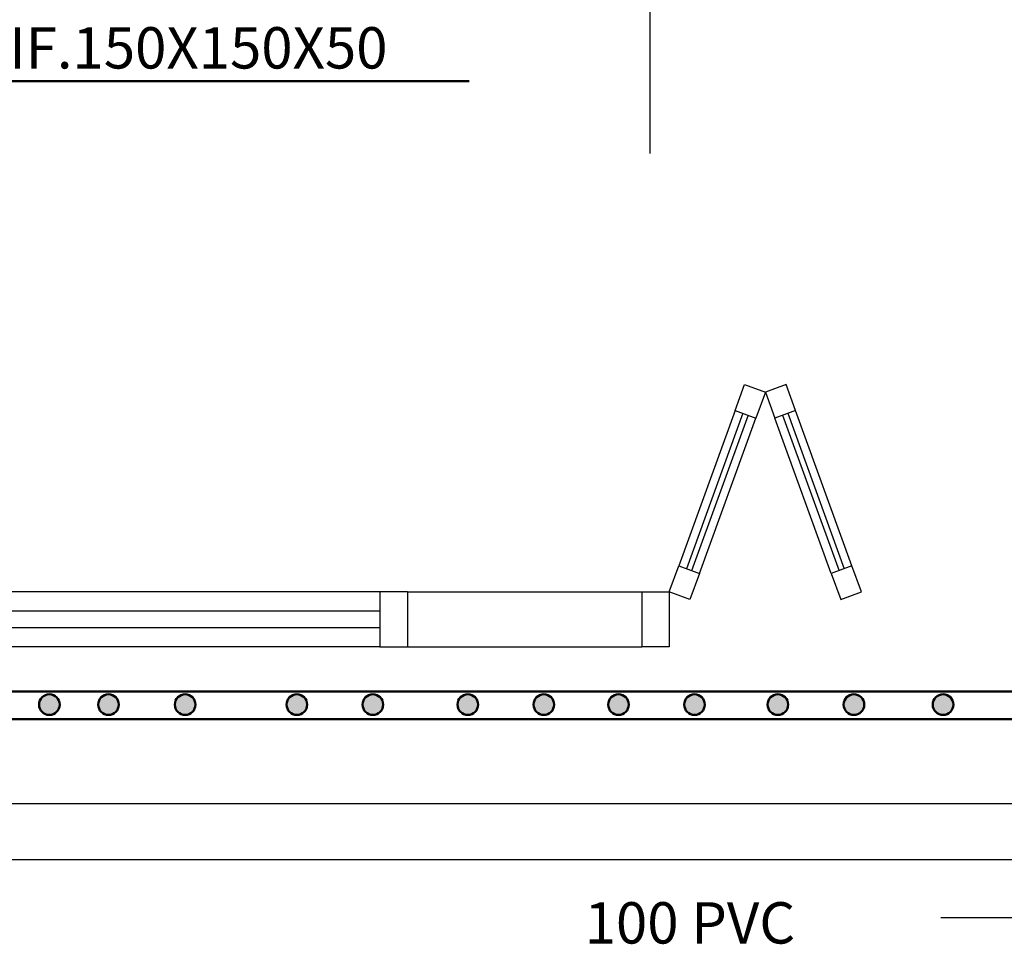
# Model space of a CAD drawing. Units: millimetres. Extents: x 260056 to 291538, y -54863 to -28210.
# Drawn here: x 276926 to 277105, y -31670 to -31502 of the extents above; entities that cross this region are included whole.
import ezdxf

# ---------------------------------------------------------------- set-up
doc = ezdxf.new("R2010")
doc.units = ezdxf.units.MM
doc.header["$LTSCALE"] = 10
for name, color, linetype in [('ESGSANIT', 34, 'Continuous'), ('PAREDE', 6, 'Continuous'), ('TIGRECAD', 2, 'Continuous')]:
    doc.layers.add(name, color=color, linetype=linetype)
doc.layers.add('REG60-100', color=7, linetype='Continuous', lineweight=50)
doc.styles.add('REGUA60', font='simplex.shx')

msp = doc.modelspace()

# ---------------------------------------------------------------- hatches: boundary and pattern name
at = {"layer": 'REG60-100'}
for points in [[(276929.73, -31626.39, 1), (276933.48, -31626.39, 1)], [(276940.46, -31626.39, 1), (276944.21, -31626.39, 1)], [(276954.37, -31626.39, 1), (276958.11, -31626.39, 1)], [(276974.63, -31626.39, 1), (276978.38, -31626.39, 1)], [(276988.43, -31626.39, 1), (276992.18, -31626.39, 1)], [(277005.66, -31626.39, 1), (277009.41, -31626.39, 1)], [(277019.45, -31626.39, 1), (277023.2, -31626.39, 1)], [(277033, -31626.39, 1), (277036.75, -31626.39, 1)], [(277046.8, -31626.39, 1), (277050.55, -31626.39, 1)], [(277061.93, -31626.39, 1), (277065.67, -31626.39, 1)], [(277075.72, -31626.39, 1), (277079.47, -31626.39, 1)], [(277091.9, -31626.39, 1), (277095.65, -31626.39, 1)]]:
    msp.add_hatch(color=3, dxfattribs=at).paths.add_polyline_path(points)

# ---------------------------------------------------------------- linework, layer by layer
at = {"layer": 'ESGSANIT', "linetype": 'Continuous'}
for p, q in [((278813.66, -31644.32), (276424.76, -31644.38)), ((278817.63, -31654.5), (276425.48, -31654.56))]:
    msp.add_line(p, q, dxfattribs=at)
at = {"layer": 'PAREDE', "color": 8}
for p, q in [((277040.58, -31202.76), (277040.58, -31526.41)), ((277056.06, -31573.05), (277057.77, -31568.35)), ((277057.77, -31568.35), (277061.53, -31569.72)), ((277065.28, -31568.35), (277061.53, -31569.72)), ((277066.99, -31573.05), (277065.28, -31568.35)), ((277061.53, -31569.72), (277059.82, -31574.42)), ((277061.53, -31569.72), (277063.24, -31574.42)), ((277056.06, -31573.05), (277045.8, -31601.24)), ((277057.47, -31573.56), (277047.21, -31601.75)), ((277056.06, -31573.05), (277059.82, -31574.42)), ((277066.99, -31573.05), (277063.24, -31574.42)), ((277065.58, -31573.56), (277075.85, -31601.75)), ((277077.25, -31601.24), (277066.99, -31573.05)), ((277058.41, -31573.91), (277048.14, -31602.1)), ((277049.55, -31602.61), (277059.82, -31574.42)), ((277073.5, -31602.61), (277063.24, -31574.42)), ((277064.64, -31573.91), (277074.91, -31602.1)), ((277044.09, -31605.94), (277045.8, -31601.24)), ((277045.8, -31601.24), (277049.55, -31602.61)), ((277077.25, -31601.24), (277073.5, -31602.61)), ((277078.96, -31605.94), (277077.25, -31601.24)), ((277049.55, -31602.61), (277047.84, -31607.31)), ((277073.5, -31602.61), (277075.21, -31607.31)), ((276991.59, -31605.94), (276901.59, -31605.94)), ((276996.59, -31605.94), (276991.59, -31605.94)), ((276991.59, -31605.94), (276991.59, -31615.94)), ((276996.59, -31605.94), (277039.09, -31605.94)), ((276996.59, -31605.94), (276996.59, -31615.94)), ((277039.09, -31605.94), (277039.09, -31615.94)), ((277039.09, -31605.94), (277044.09, -31605.94)), ((277047.84, -31607.31), (277044.09, -31605.94)), ((277044.09, -31605.94), (277044.09, -31615.94)), ((277075.21, -31607.31), (277078.96, -31605.94)), ((276991.59, -31609.44), (276901.59, -31609.44)), ((276991.59, -31612.44), (276901.59, -31612.44)), ((276991.59, -31615.94), (276901.59, -31615.94)), ((276991.59, -31615.94), (276996.59, -31615.94)), ((276996.59, -31615.94), (277039.09, -31615.94)), ((277044.09, -31615.94), (277039.09, -31615.94))]:
    msp.add_line(p, q, dxfattribs=at)
at = {"layer": 'REG60-100', "color": 2}
msp.add_line((276898.89, -31513.29), (277007.8, -31513.29), dxfattribs=at)
at = {"layer": 'REG60-100', "color": 3}
for p, q in [((278863.67, -31623.96), (276487.55, -31624.02)), ((278865.74, -31628.96), (276487.56, -31629.02))]:
    msp.add_line(p, q, dxfattribs=at)
for centre in [(276931.6, -31626.39), (276942.33, -31626.39), (276956.24, -31626.39), (276976.51, -31626.39), (276990.3, -31626.39), (277007.53, -31626.39), (277021.33, -31626.39), (277034.88, -31626.39), (277048.67, -31626.39), (277063.8, -31626.39), (277077.6, -31626.39), (277093.78, -31626.39)]:
    msp.add_circle(centre, 1.87, dxfattribs=at)
at = {"layer": 'TIGRECAD'}
msp.add_line((277093.4, -31665.03), (277122.86, -31665.03), dxfattribs=at)

# ---------------------------------------------------------------- texts
at = {"layer": 'REG60-100', "color": 2, "style": 'REGUA60'}
for s, p in [('CX.SIF.150X150X50', (276902.98, -31511.02)), ('100 PVC', (277028.74, -31669.73))]:
    msp.add_text(s, height=7.5, dxfattribs=at).set_placement(p)

doc.saveas('drawing.dxf')
